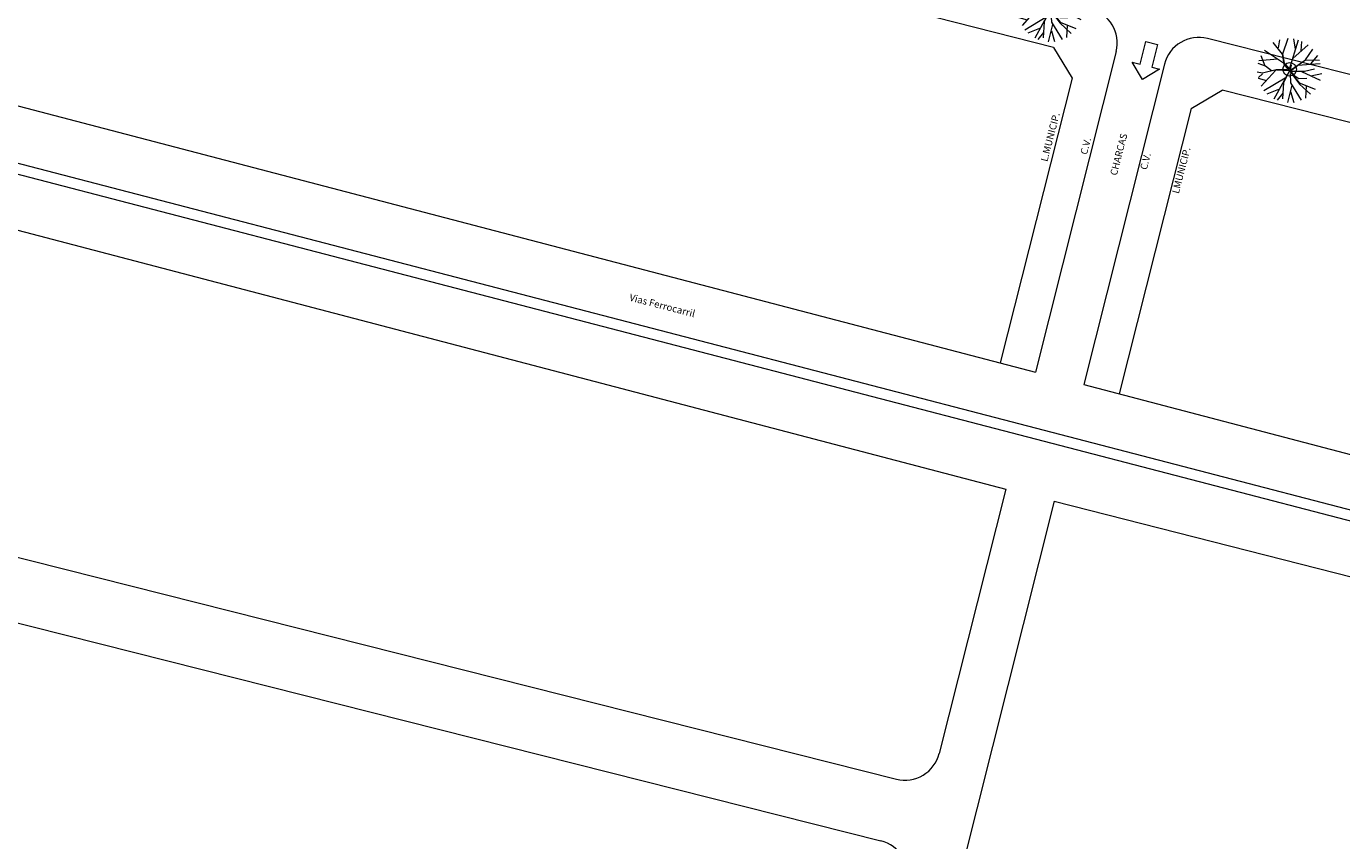
# Model space of a CAD drawing. Extents: x 1904 to 4046, y 66 to 3119.
# Drawn here: x 2878 to 3064, y 1410 to 1526 of the extents above; entities that cross this region are included whole.
import ezdxf
from ezdxf.enums import TextEntityAlignment as Align

# ---------------------------------------------------------------- set-up
doc = ezdxf.new("R2010")
doc.units = 0
doc.header["$MEASUREMENT"] = 0
doc.layers.get('0').update_dxf_attribs({"linetype": 'CONTINUOUS'})
for name, color, linetype, lineweight in [('07Cuadras', 253, 'CONTINUOUS', 0), ('10VISTAS Y PROYECCIONES', 45, 'CONTINUOUS', 5), ('17TE-TXT', 90, 'CONTINUOUS', 13), ('CESPED', 83, 'CONTINUOUS', 9)]:
    doc.layers.add(name, color=color, linetype=linetype, lineweight=lineweight)
doc.styles.add('SIMPLEX', font='SIMPLEX.shx', dxfattribs={"width": 0.8})

# ---------------------------------------------------------------- blocks, each defined once
blk = doc.blocks.new('TE-TXT')
at = {"layer": '17TE-TXT', "style": 'SIMPLEX'}
blk.add_attdef('NULOC', text='', height=1, dxfattribs=at).set_placement((0, 0), align=Align.CENTER)
blk = doc.blocks.new('Arpls001')
at = {"color": 0, "linetype": 'ByBlock'}
for p, q in [((-0.108, 0.256), (-0.25, 0.437)), ((-0.169, 0.355), (-0.146, 0.476)), ((-0.099, 0.261), (-0.019, 0.501)), ((0.003, 0.021), (0.141, 0.476)), ((0.095, 0.334), (0.069, 0.493)), ((0.184, 0.307), (0.195, 0.451)), ((-0.376, 0.071), (-0.437, 0.228)), ((-0.058, 0.094), (-0.385, 0.31)), ((-0.079, 0.099), (-0.108, 0.256)), ((-0.074, 0.116), (-0.099, 0.261)), ((0.054, 0.186), (0.291, 0.399)), ((0.249, 0.169), (0.366, 0.333)), ((0.332, 0.103), (0.44, 0.237)), ((-0.369, 0.07), (-0.484, 0.111)), ((-0.183, 0.176), (-0.475, 0.153)), ((-0.211, 0.008), (-0.435, -0.241)), ((-0.204, 0.012), (-0.415, -0.038)), ((-0.277, -0.001), (-0.369, 0.07)), ((-0.033, 0.012), (-0.204, 0.012)), ((-0.004, -0.005), (-0.195, 0.008)), ((0, -0.004), (-0.079, 0.099)), ((-0.066, 0.099), (0.003, 0.021)), ((0.003, 0.012), (-0.058, 0.094)), ((0, -0.004), (0.249, 0.169)), ((0.029, 0.087), (0.012, 0.012)), ((0.012, -0.005), (0.115, 0.074)), ((0.128, 0.074), (0.016, -0.009)), ((0.115, 0.074), (0.252, 0.166)), ((0.128, 0.083), (0.476, 0.111)), ((0.232, -0.009), (0.388, 0.028)), ((0.252, 0.166), (0.468, 0.164)), ((-0.415, -0.038), (-0.497, -0.025)), ((-0.349, -0.159), (-0.48, -0.122)), ((-0.418, -0.047), (-0.477, -0.104)), ((-0.064, -0.116), (-0.395, -0.314)), ((0, -0.004), (-0.239, -0.441)), ((-0.092, -0.186), (-0.108, -0.435)), ((0, -0.001), (-0.092, -0.186)), ((0, -0.004), (0.157, -0.208)), ((0.003, -0.009), (0.232, -0.009)), ((0.012, -0.042), (0.02, -0.191)), ((0.016, -0.009), (0.075, -0.075)), ((0.02, -0.191), (0.185, -0.457)), ((0.066, -0.083), (0.153, -0.191)), ((0.129, -0.118), (0.066, -0.083)), ((0.075, -0.075), (0.148, -0.12)), ((0.148, -0.12), (0.273, -0.117)), ((0.153, -0.191), (0.399, -0.287)), ((0.186, -0.012), (0.476, -0.15)), ((0.334, -0.079), (0.502, -0.043)), ((-0.166, -0.291), (-0.347, -0.362)), ((-0.101, -0.35), (-0.191, -0.459)), ((0.036, -0.225), (-0.031, -0.495)), ((0.02, -0.324), (0.067, -0.491)), ((0.157, -0.208), (0.327, -0.364)), ((0.261, -0.24), (0.251, -0.427))]:
    blk.add_line(p, q, dxfattribs=at)

msp = doc.modelspace()

# ---------------------------------------------------------------- linework, layer by layer
at = {"layer": '07Cuadras'}
for p, q in [((2625.165, 1571.717), (3201.025, 1422.015)), ((2625.165, 1570.167), (3200.493, 1420.603)), ((3023.406, 1522.792), (2878.124, 1559.712)), ((3177.783, 1490.36), (3045.205, 1524.052)), ((3032.278, 1522.187), (3020.818, 1476.769)), ((3023.406, 1522.792), (3026.014, 1518.415)), ((3039.126, 1520.429), (3027.664, 1475.002)), ((2860.529, 1518.713), (3020.818, 1476.769)), ((3026.014, 1518.415), (3015.836, 1478.073)), ((3042.917, 1514.119), (3047.287, 1516.723)), ((3173.154, 1484.737), (3047.287, 1516.723)), ((3042.917, 1514.119), (3032.714, 1473.68)), ((2856.357, 1502.152), (3016.636, 1460.166)), ((3027.664, 1475.002), (3169.56, 1437.872)), ((3016.636, 1460.166), (3007.185, 1422.71)), ((3023.498, 1458.463), (3000.254, 1366.341)), ((3023.498, 1458.463), (3165.565, 1422.332)), ((2850.167, 1457.182), (3001.114, 1419.085)), ((2847.96, 1448.436), (2998.912, 1410.359))]:
    msp.add_line(p, q, dxfattribs=at)
for centre, start, end in [((3027.43, 1523.41), 345.83889, 75.74128), ((3043.974, 1519.206), 75.74128, 165.83889), ((3002.337, 1423.933), 255.83511, 345.83889), ((2997.689, 1405.511), 345.83889, 75.84269)]:
    msp.add_arc(centre, 5, start, end, dxfattribs=at)
at = {"layer": '10VISTAS Y PROYECCIONES'}
msp.add_lwpolyline([(3038.135, 1523.183), (3037.314, 1519.965), (3038.423, 1519.682), (3035.987, 1518.236), (3034.541, 1520.673), (3035.65, 1520.39), (3036.471, 1523.608)], close=True, dxfattribs=at)
msp.add_circle((3056.855, 1519.681), 0.957, dxfattribs=at)
msp.add_circle((3056.855, 1519.681), 0.957, dxfattribs=at)

# ---------------------------------------------------------------- block references
at = {"layer": '17TE-TXT'}
ref = msp.add_blockref('TE-TXT', (3022.859, 1510.022), dxfattribs=dict(at, rotation=75.4833333333342))
ref.add_attrib('NUM', 'L.MUNICIP.', dxfattribs={"height": 1, "rotation": 75.48333, "style": 'SIMPLEX'}).set_placement((3023.407, 1509.961), align=Align.CENTER)
ref = msp.add_blockref('TE-TXT', (3032.57, 1507.555), dxfattribs=dict(at, rotation=75.4833333333342))
ref.add_attrib('NUM', 'CHARCAS', dxfattribs={"height": 1, "rotation": 75.48333, "style": 'SIMPLEX'}).set_placement((3033.118, 1507.493), align=Align.CENTER)
ref = msp.add_blockref('TE-TXT', (3027.888, 1508.744), dxfattribs=dict(at, rotation=75.4833333333342))
ref.add_attrib('NUM', 'C.V.', dxfattribs={"height": 1, "rotation": 75.48333, "style": 'SIMPLEX'}).set_placement((3028.435, 1508.683), align=Align.CENTER)
ref = msp.add_blockref('TE-TXT', (3036.364, 1506.59), dxfattribs=dict(at, rotation=75.4833333333342))
ref.add_attrib('NUM', 'C.V.', dxfattribs={"height": 1, "rotation": 75.48333, "style": 'SIMPLEX'}).set_placement((3036.912, 1506.529), align=Align.CENTER)
ref = msp.add_blockref('TE-TXT', (3041.44, 1505.3), dxfattribs=dict(at, rotation=75.4833333333342))
ref.add_attrib('NUM', 'LMUNICIP.', dxfattribs={"height": 1, "rotation": 75.48333, "style": 'SIMPLEX'}).set_placement((3041.988, 1505.239), align=Align.CENTER)
ref = msp.add_blockref('TE-TXT', (2967.867, 1486.269), dxfattribs=dict(at, rotation=345.4833333333358))
ref.add_attrib('NUM', 'Vias Ferrocarril', dxfattribs={"height": 1, "rotation": 345.48333, "style": 'SIMPLEX'}).set_placement((2967.806, 1485.722), align=Align.CENTER)
at = {"layer": 'CESPED', "xscale": 9.149219071195516, "yscale": 9.149219071195516, "zscale": 9.149219071195516}
for p in [(3022.917, 1528.108), (3056.823, 1519.491)]:
    msp.add_blockref('Arpls001', p, dxfattribs=at)

doc.saveas('drawing.dxf')
